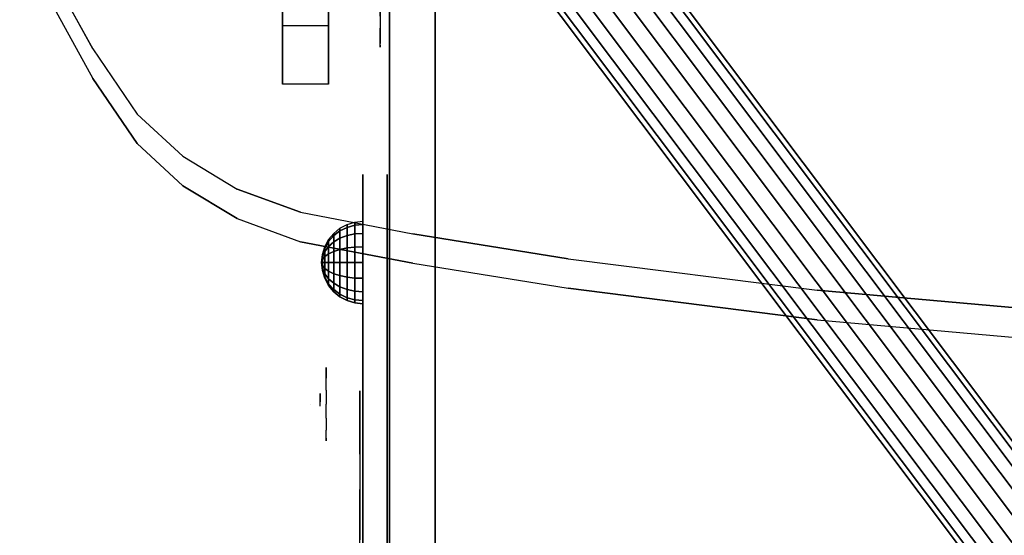
# Model space of a CAD drawing. Units: millimetres. Extents: x -4588 to 2991, y -6218 to 2467.
# Drawn here: x -2804 to -2482, y -259 to -90 of the extents above; entities that cross this region are included whole.
import ezdxf

# ---------------------------------------------------------------- set-up
doc = ezdxf.new("R2010")
doc.units = ezdxf.units.MM
doc.header["$LTSCALE"] = 0.2
doc.header["$MEASUREMENT"] = 0
doc.header["$PDMODE"] = 1
for name, color, linetype in [('GLASS', 7, 'Continuous'), ('HAGS-FOUND', 8, 'Continuous'), ('HAGS2', 7, 'Continuous'), ('HAGS4', 7, 'Continuous'), ('HPL- SpectYel', 2, 'Continuous'), ('HPL-Black', 250, 'Continuous'), ('HPL-Café-3020', 41, 'Continuous'), ('HPL-FB', 16, 'Continuous'), ('HPL-VibGray', 8, 'Continuous'), ('HPL-White', 7, 'Continuous'), ('PL-Black', 250, 'Continuous'), ('PL-Red', 10, 'Continuous'), ('PL-White', 255, 'Continuous'), ('ST-Gray-3500', 9, 'Continuous'), ('UM FB', 26, 'Continuous')]:
    doc.layers.add(name, color=color, linetype=linetype)
doc.layers.add('HAGS-Dim Plan', color=7, linetype='Continuous', lineweight=100)
doc.styles.add('ATT', font='txt.shx')
doc.styles.get("Standard").update_dxf_attribs({"font": 'g13f12d.shx', "height": 300})
doc.dimstyles.new('HAGS - Dim Plan', dxfattribs={"dimtxt": 300, "dimasz": 200, "dimexe": 0.18, "dimexo": 0.0625, "dimgap": 150, "dimtad": 0, "dimlfac": 0.001, "dimrnd": 0.05, "dimzin": 1, "dimdsep": 46, "dimtxsty": 'Standard', "dimblk": 'HAGS - Dim Plan arrow', "dimcen": 0.1, "dimse1": 1, "dimse2": 1, "dimclrd": 1, "dimadec": 0, "dimazin": 0, "dimtfac": 1, "dimtofl": 0, "dimtmove": 0, "dimatfit": 3, "dimfxl": 1, "dimtolj": 1, "dimtzin": 0, "dimarcsym": 0})

# ---------------------------------------------------------------- blocks, each defined once
blk = doc.blocks.new('62091211')
at = {"layer": 'HAGS-FOUND'}
for points in [[(0, 15.59, -401.23), (1000, 15.59, -401.23), (1000, 17.28, -396.02), (0, 17.28, -396.02)], [(1000, 17.28, -396.02), (0, 17.28, -396.02), (0, 17.28, -390.55), (1000, 17.28, -390.55)], [(0, 17.28, -390.55), (1000, 17.28, -390.55), (1000, 15.59, -385.34), (0, 15.59, -385.34)], [(1000, 12.37, -405.66), (0, 12.37, -405.66), (0, 15.59, -401.23), (1000, 15.59, -401.23)], [(1000, 15.59, -385.34), (0, 15.59, -385.34), (0, 12.37, -380.91), (1000, 12.37, -380.91)], [(0, 7.94, -408.88), (1000, 7.94, -408.88), (1000, 12.37, -405.66), (0, 12.37, -405.66)], [(0, 12.37, -380.91), (1000, 12.37, -380.91), (1000, 7.94, -377.69), (0, 7.94, -377.69)], [(1000, 2.74, -410.57), (0, 2.74, -410.57), (0, 7.94, -408.88), (1000, 7.94, -408.88)], [(1000, 7.94, -377.69), (0, 7.94, -377.69), (0, 2.74, -376), (1000, 2.74, -376)], [(0, 2.74, -376), (1000, 2.74, -376), (1000, -2.74, -376), (0, -2.74, -376)], [(0, -2.74, -410.57), (1000, -2.74, -410.57), (1000, 2.74, -410.57), (0, 2.74, -410.57)], [(1000, -2.74, -376), (0, -2.74, -376), (0, -7.94, -377.69), (1000, -7.94, -377.69)], [(1000, -7.94, -408.88), (0, -7.94, -408.88), (0, -2.74, -410.57), (1000, -2.74, -410.57)], [(0, -7.94, -377.69), (1000, -7.94, -377.69), (1000, -12.37, -380.91), (0, -12.37, -380.91)], [(0, -12.37, -405.66), (1000, -12.37, -405.66), (1000, -7.94, -408.88), (0, -7.94, -408.88)], [(1000, -12.37, -380.91), (0, -12.37, -380.91), (0, -15.59, -385.34), (1000, -15.59, -385.34)], [(1000, -15.59, -401.23), (0, -15.59, -401.23), (0, -12.37, -405.66), (1000, -12.37, -405.66)], [(0, -15.59, -385.34), (1000, -15.59, -385.34), (1000, -17.28, -390.55), (0, -17.28, -390.55)], [(0, -17.28, -396.02), (1000, -17.28, -396.02), (1000, -15.59, -401.23), (0, -15.59, -401.23)], [(1000, -17.28, -390.55), (0, -17.28, -390.55), (0, -17.28, -396.02), (1000, -17.28, -396.02)]]:
    blk.add_3dface(points, dxfattribs=at)
blk = doc.blocks.new('8046220')
at = {"layer": 'HPL-Black', "invisible_edges": 9}
for points in [[(324.32, 330.16, 313.03), (-55.89, 803.13, -6.01), (-86.55, 791.88, -31.74), (-109.53, 779.12, -51.01)], [(324.32, 330.16, 313.03), (-109.53, 779.12, -51.01), (-130.87, 764.64, -68.92), (-144.71, 749.65, -80.53)], [(324.32, 330.16, 313.03), (-144.71, 749.65, -80.53), (-155.44, 731.9, -89.54), (-163.05, 711.18, -95.93)], [(324.32, 330.16, 313.03), (-163.05, 711.18, -95.93), (-170.11, 674.32, -101.85), (-178.26, 623.47, -108.69)], [(324.32, 330.16, 313.03), (-178.26, 623.47, -108.69), (-188.57, 541.85, -117.33), (-194.47, 475.47, -122.29)]]:
    blk.add_3dface(points, dxfattribs=at)
at = {"layer": 'HPL-VibGray', "invisible_edges": 8}
for points in [[(336.65, 717, 303.7), (-111.49, 717, -72.33), (-92.2, 717, -95.31), (-29.97, 717, -95.31)], [(336.65, 702, 303.7), (-111.49, 702, -72.33), (-92.2, 702, -95.31), (-29.97, 702, -95.31)]]:
    blk.add_3dface(points, dxfattribs=at)
at = {"layer": 'HPL-White', "invisible_edges": 9}
for points in [[(333.96, 330.16, 301.54), (-46.25, 803.13, -17.5), (-76.91, 791.88, -43.23), (-99.88, 779.12, -62.5)], [(333.96, 330.16, 301.54), (-99.88, 779.12, -62.5), (-121.23, 764.64, -80.41), (-135.06, 749.65, -92.02)], [(333.96, 330.16, 301.54), (-135.06, 749.65, -92.02), (-145.8, 731.9, -101.03), (-153.41, 711.18, -107.42)], [(333.96, 330.16, 301.54), (-153.41, 711.18, -107.42), (-160.47, 674.32, -113.34), (-168.62, 623.47, -120.18)], [(333.96, 330.16, 301.54), (-168.62, 623.47, -120.18), (-178.92, 541.85, -128.82), (-184.83, 475.47, -133.78)]]:
    blk.add_3dface(points, dxfattribs=at)
at = {"layer": 'UM FB', "invisible_edges": 5}
for points in [[(-76.91, 791.88, -43.23), (-86.55, 791.88, -31.74), (-109.53, 779.12, -51.01), (-99.88, 779.12, -62.5)], [(-109.53, 779.12, -51.01), (-99.88, 779.12, -62.5), (-121.23, 764.64, -80.41), (-130.87, 764.64, -68.92)], [(-121.23, 764.64, -80.41), (-130.87, 764.64, -68.92), (-144.71, 749.65, -80.53), (-135.06, 749.65, -92.02)], [(-144.71, 749.65, -80.53), (-135.06, 749.65, -92.02), (-145.8, 731.9, -101.03), (-155.44, 731.9, -89.54)], [(-145.8, 731.9, -101.03), (-155.44, 731.9, -89.54), (-163.05, 711.18, -95.93), (-153.41, 711.18, -107.42)], [(-163.05, 711.18, -95.93), (-153.41, 711.18, -107.42), (-160.47, 674.32, -113.34), (-170.11, 674.32, -101.85)], [(-160.47, 674.32, -113.34), (-170.11, 674.32, -101.85), (-178.26, 623.47, -108.69), (-168.62, 623.47, -120.18)], [(-178.26, 623.47, -108.69), (-168.62, 623.47, -120.18), (-178.92, 541.85, -128.82), (-188.57, 541.85, -117.33)], [(-178.92, 541.85, -128.82), (-188.57, 541.85, -117.33), (-194.47, 475.47, -122.29), (-184.83, 475.47, -133.78)]]:
    blk.add_3dface(points, dxfattribs=at)
at = {"layer": 'UM FB'}
for points in [[(336.65, 717, 303.7), (336.65, 702, 303.7), (-111.49, 702, -72.33), (-111.49, 717, -72.33)], [(-111.49, 702, -72.33), (-111.49, 717, -72.33), (-92.2, 717, -95.31), (-92.2, 702, -95.31)], [(-92.2, 717, -95.31), (-92.2, 702, -95.31), (-29.97, 702, -95.31), (-29.97, 717, -95.31)]]:
    blk.add_3dface(points, dxfattribs=at)
blk = doc.blocks.new('8046247')
at = {"layer": 'HPL-Café-3020'}
for points, invisible_edges in [([(632, 0, 80), (333.5, 0, 741.27), (35, 0, 80)], 3), ([(35, 0, 80), (182.73, 0, 752.01), (108.3, 0, 765.38), (35, 0, 784)], 1), ([(35, 0, 80), (333.5, 0, 741.27), (257.92, 0, 743.96), (182.73, 0, 752.01)], 9), ([(632, -15, 80), (333.5, -15, 741.27), (35, -15, 80), (333.5, -15, 80)], 3), ([(632, -15, 80), (333.5, -15, 741.27), (35, -15, 80)], 3), ([(35, -15, 80), (182.73, -15, 752.01), (108.3, -15, 765.38), (35, -15, 784)], 1), ([(35, -15, 80), (333.5, -15, 741.27), (257.92, -15, 743.96), (182.73, -15, 752.01)], 9)]:
    blk.add_3dface(points, dxfattribs=dict(at, invisible_edges=invisible_edges))
at = {"layer": 'HPL-FB', "color": 26}
blk.add_3dface([(632, -15, 80), (632, 0, 80), (35, 0, 80), (35, -15, 80)], dxfattribs=at)
for points, invisible_edges in [([(35, -15, 784), (35, 0, 784), (108.3, 0, 765.38), (108.3, -15, 765.38)], 4), ([(108.3, 0, 765.38), (108.3, -15, 765.38), (182.73, -15, 752.01), (182.73, 0, 752.01)], 5), ([(182.73, -15, 752.01), (182.73, 0, 752.01), (257.92, 0, 743.96), (257.92, -15, 743.96)], 5), ([(257.92, 0, 743.96), (257.92, -15, 743.96), (333.5, -15, 741.27), (333.5, 0, 741.27)], 5)]:
    blk.add_3dface(points, dxfattribs=dict(at, invisible_edges=invisible_edges))
at = {"layer": 'ST-Gray-3500'}
for points, invisible_edges in [([(77.79, -15, 771.41), (86.2, -15, 729.26), (93.13, -15, 735.76), (89.16, -15, 761.47)], 5), ([(77.79, -15, 92.59), (86.2, -15, 134.74), (93.13, -15, 128.24), (89.16, -15, 102.53)], 5), ([(93.13, -18, 735.76), (93.13, -15, 735.76), (86.2, -15, 729.26), (86.2, -18, 729.26)], 5), ([(93.13, -18, 128.24), (93.13, -15, 128.24), (86.2, -15, 134.74), (86.2, -18, 134.74)], 5), ([(93.13, -15, 735.76), (89.16, -15, 761.47), (98.14, -15, 749.32), (98.7, -15, 743.44)], 5), ([(89.16, -15, 761.47), (89.16, -18, 761.47), (98.14, -18, 749.32), (98.14, -15, 749.32)], 5), ([(93.13, -15, 128.24), (89.16, -15, 102.53), (98.14, -15, 114.68), (98.7, -15, 120.56)], 5), ([(89.16, -15, 102.53), (89.16, -18, 102.53), (98.14, -18, 114.68), (98.14, -15, 114.68)], 5), ([(98.7, -15, 743.44), (98.7, -18, 743.44), (93.13, -18, 735.76), (93.13, -15, 735.76)], 5), ([(98.7, -15, 120.56), (98.7, -18, 120.56), (93.13, -18, 128.24), (93.13, -15, 128.24)], 5), ([(98.14, -15, 749.32), (98.7, -15, 743.44), (99.37, -15, 745.42), (99.17, -15, 747.5)], 1), ([(98.14, -18, 749.32), (98.14, -15, 749.32), (99.17, -15, 747.5), (99.17, -18, 747.5)], 5), ([(98.14, -15, 114.68), (98.7, -15, 120.56), (99.37, -15, 118.58), (99.17, -15, 116.5)], 1), ([(98.14, -18, 114.68), (98.14, -15, 114.68), (99.17, -15, 116.5), (99.17, -18, 116.5)], 5), ([(99.37, -18, 745.42), (99.37, -15, 745.42), (98.7, -15, 743.44), (98.7, -18, 743.44)], 5), ([(99.37, -18, 118.58), (99.37, -15, 118.58), (98.7, -15, 120.56), (98.7, -18, 120.56)], 5), ([(99.17, -15, 747.5), (99.17, -18, 747.5), (99.37, -18, 745.42), (99.37, -15, 745.42)], 5), ([(99.17, -15, 116.5), (99.17, -18, 116.5), (99.37, -18, 118.58), (99.37, -15, 118.58)], 5), ([(77.79, -18, 771.41), (86.2, -18, 729.26), (93.13, -18, 735.76), (89.16, -18, 761.47)], 5), ([(77.79, -18, 92.59), (86.2, -18, 134.74), (93.13, -18, 128.24), (89.16, -18, 102.53)], 5), ([(93.13, -18, 735.76), (89.16, -18, 761.47), (98.14, -18, 749.32), (98.7, -18, 743.44)], 5), ([(93.13, -18, 128.24), (89.16, -18, 102.53), (98.14, -18, 114.68), (98.7, -18, 120.56)], 5), ([(98.14, -18, 749.32), (98.7, -18, 743.44), (99.37, -18, 745.42), (99.17, -18, 747.5)], 1), ([(98.14, -18, 114.68), (98.7, -18, 120.56), (99.37, -18, 118.58), (99.17, -18, 116.5)], 1)]:
    blk.add_3dface(points, dxfattribs=dict(at, invisible_edges=invisible_edges))
blk = doc.blocks.new('8013790')
at = {"layer": 'GLASS', "color": 7}
for points, invisible_edges in [([(206.78, -37.84, 420.12), (204.21, -35.73, 420.12), (205.12, -35.73, 415.52), (207.5, -37.84, 416.51)], 15), ([(207.5, -37.84, 423.74), (205.12, -35.73, 424.72), (204.21, -35.73, 420.12), (206.78, -37.84, 420.12)], 15), ([(209.55, -37.84, 426.8), (207.73, -35.73, 428.62), (205.12, -35.73, 424.72), (207.5, -37.84, 423.74)], 15), ([(207.5, -37.84, 416.51), (205.12, -35.73, 415.52), (207.73, -35.73, 411.62), (209.55, -37.84, 413.44)], 15), ([(209.72, -39.41, 420.12), (206.78, -37.84, 420.12), (207.5, -37.84, 416.51), (210.22, -39.41, 417.63)], 15), ([(210.22, -39.41, 422.61), (207.5, -37.84, 423.74), (206.78, -37.84, 420.12), (209.72, -39.41, 420.12)], 15), ([(210.22, -39.41, 417.63), (207.5, -37.84, 416.51), (209.55, -37.84, 413.44), (211.63, -39.41, 415.52)], 15), ([(211.63, -39.41, 424.72), (209.55, -37.84, 426.8), (207.5, -37.84, 423.74), (210.22, -39.41, 422.61)], 15), ([(209.55, -37.84, 413.44), (207.73, -35.73, 411.62), (211.63, -35.73, 409.02), (212.61, -37.84, 411.4)], 15), ([(212.61, -37.84, 428.85), (211.63, -35.73, 431.23), (207.73, -35.73, 428.62), (209.55, -37.84, 426.8)], 15), ([(213.74, -39.41, 426.13), (212.61, -37.84, 428.85), (209.55, -37.84, 426.8), (211.63, -39.41, 424.72)], 15), ([(211.63, -39.41, 415.52), (209.55, -37.84, 413.44), (212.61, -37.84, 411.4), (213.74, -39.41, 414.11)], 15), ([(212.61, -37.84, 411.4), (211.63, -35.73, 409.02), (216.23, -35.73, 408.1), (216.23, -37.84, 410.68)], 15), ([(216.23, -35.73, 432.14), (216.23, -37.84, 429.57), (212.61, -37.84, 428.85), (211.63, -35.73, 431.23)], 7), ([(216.23, -39.41, 426.63), (216.23, -37.84, 429.57), (212.61, -37.84, 428.85), (213.74, -39.41, 426.13)], 15), ([(213.74, -39.41, 414.11), (212.61, -37.84, 411.4), (216.23, -37.84, 410.68), (216.23, -39.41, 413.62)], 15), ([(216.23, -37.84, 410.68), (216.23, -35.73, 408.1), (220.83, -35.73, 409.02), (219.84, -37.84, 411.4)], 15), ([(219.84, -37.84, 428.85), (220.83, -35.73, 431.23), (216.23, -35.73, 432.14), (216.23, -37.84, 429.57)], 15), ([(218.72, -39.41, 426.13), (219.84, -37.84, 428.85), (216.23, -37.84, 429.57), (216.23, -39.41, 426.63)], 15), ([(216.23, -39.41, 413.62), (216.23, -37.84, 410.68), (219.84, -37.84, 411.4), (218.72, -39.41, 414.11)], 15), ([(220.83, -39.41, 424.72), (222.91, -37.84, 426.8), (219.84, -37.84, 428.85), (218.72, -39.41, 426.13)], 15), ([(218.72, -39.41, 414.11), (219.84, -37.84, 411.4), (222.91, -37.84, 413.44), (220.83, -39.41, 415.52)], 15), ([(219.84, -37.84, 411.4), (220.83, -35.73, 409.02), (224.73, -35.73, 411.62), (222.91, -37.84, 413.44)], 15), ([(222.91, -37.84, 426.8), (224.73, -35.73, 428.62), (220.83, -35.73, 431.23), (219.84, -37.84, 428.85)], 15), ([(220.83, -39.41, 415.52), (222.91, -37.84, 413.44), (224.95, -37.84, 416.51), (222.24, -39.41, 417.63)], 15), ([(222.24, -39.41, 422.61), (224.95, -37.84, 423.74), (222.91, -37.84, 426.8), (220.83, -39.41, 424.72)], 15), ([(222.24, -39.41, 417.63), (224.95, -37.84, 416.51), (225.67, -37.84, 420.12), (222.73, -39.41, 420.12)], 15), ([(222.73, -39.41, 420.12), (225.67, -37.84, 420.12), (224.95, -37.84, 423.74), (222.24, -39.41, 422.61)], 15), ([(224.95, -37.84, 423.74), (227.33, -35.73, 424.72), (224.73, -35.73, 428.62), (222.91, -37.84, 426.8)], 15), ([(222.91, -37.84, 413.44), (224.73, -35.73, 411.62), (227.33, -35.73, 415.52), (224.95, -37.84, 416.51)], 15), ([(224.95, -37.84, 416.51), (227.33, -35.73, 415.52), (228.25, -35.73, 420.12), (225.67, -37.84, 420.12)], 15), ([(225.67, -37.84, 420.12), (228.25, -35.73, 420.12), (227.33, -35.73, 424.72), (224.95, -37.84, 423.74)], 15), ([(212.91, -40.38, 420.12), (209.72, -39.41, 420.12), (210.22, -39.41, 417.63), (213.16, -40.38, 418.85)], 15), ([(213.16, -40.38, 421.39), (210.22, -39.41, 422.61), (209.72, -39.41, 420.12), (212.91, -40.38, 420.12)], 15), ([(213.16, -40.38, 418.85), (210.22, -39.41, 417.63), (211.63, -39.41, 415.52), (213.88, -40.38, 417.78)], 15), ([(213.88, -40.38, 422.47), (211.63, -39.41, 424.72), (210.22, -39.41, 422.61), (213.16, -40.38, 421.39)], 15), ([(213.88, -40.38, 417.78), (211.63, -39.41, 415.52), (213.74, -39.41, 414.11), (214.96, -40.38, 417.06)], 15), ([(214.96, -40.38, 423.19), (213.74, -39.41, 426.13), (211.63, -39.41, 424.72), (213.88, -40.38, 422.47)], 15), ([(216.23, -40.71, 420.12), (212.91, -40.38, 420.12), (213.16, -40.38, 418.85), (216.23, -40.71, 420.12)], 7), ([(216.23, -40.71, 420.12), (213.16, -40.38, 421.39), (212.91, -40.38, 420.12), (216.23, -40.71, 420.12)], 7), ([(216.23, -40.71, 420.12), (213.16, -40.38, 418.85), (213.88, -40.38, 417.78), (216.23, -40.71, 420.12)], 7), ([(216.23, -40.71, 420.12), (213.88, -40.38, 422.47), (213.16, -40.38, 421.39), (216.23, -40.71, 420.12)], 7), ([(216.23, -40.38, 423.44), (216.23, -39.41, 426.63), (213.74, -39.41, 426.13), (214.96, -40.38, 423.19)], 15), ([(214.96, -40.38, 417.06), (213.74, -39.41, 414.11), (216.23, -39.41, 413.62), (216.23, -40.38, 416.81)], 15), ([(216.23, -40.71, 420.12), (213.88, -40.38, 417.78), (214.96, -40.38, 417.06), (216.23, -40.71, 420.12)], 7), ([(216.23, -40.71, 420.12), (214.96, -40.38, 423.19), (213.88, -40.38, 422.47), (216.23, -40.71, 420.12)], 7), ([(216.23, -40.71, 420.12), (214.96, -40.38, 417.06), (216.23, -40.38, 416.81), (216.23, -40.71, 420.12)], 7), ([(216.23, -40.71, 420.12), (216.23, -40.38, 423.44), (214.96, -40.38, 423.19), (216.23, -40.71, 420.12)], 7), ([(217.5, -40.38, 423.19), (218.72, -39.41, 426.13), (216.23, -39.41, 426.63), (216.23, -40.38, 423.44)], 15), ([(216.23, -40.38, 416.81), (216.23, -39.41, 413.62), (218.72, -39.41, 414.11), (217.5, -40.38, 417.06)], 15), ([(216.23, -40.71, 420.12), (216.23, -40.38, 416.81), (217.5, -40.38, 417.06), (216.23, -40.71, 420.12)], 7), ([(216.23, -40.71, 420.12), (217.5, -40.38, 417.06), (218.57, -40.38, 417.78), (216.23, -40.71, 420.12)], 7), ([(216.23, -40.71, 420.12), (218.57, -40.38, 417.78), (219.29, -40.38, 418.85), (216.23, -40.71, 420.12)], 7), ([(216.23, -40.71, 420.12), (219.29, -40.38, 418.85), (219.54, -40.38, 420.12), (216.23, -40.71, 420.12)], 7), ([(216.23, -40.71, 420.12), (219.54, -40.38, 420.12), (219.29, -40.38, 421.39), (216.23, -40.71, 420.12)], 7), ([(216.23, -40.71, 420.12), (219.29, -40.38, 421.39), (218.57, -40.38, 422.47), (216.23, -40.71, 420.12)], 7), ([(216.23, -40.71, 420.12), (218.57, -40.38, 422.47), (217.5, -40.38, 423.19), (216.23, -40.71, 420.12)], 7), ([(216.23, -40.71, 420.12), (217.5, -40.38, 423.19), (216.23, -40.38, 423.44), (216.23, -40.71, 420.12)], 7), ([(217.5, -40.38, 417.06), (218.72, -39.41, 414.11), (220.83, -39.41, 415.52), (218.57, -40.38, 417.78)], 15), ([(218.57, -40.38, 422.47), (220.83, -39.41, 424.72), (218.72, -39.41, 426.13), (217.5, -40.38, 423.19)], 15), ([(218.57, -40.38, 417.78), (220.83, -39.41, 415.52), (222.24, -39.41, 417.63), (219.29, -40.38, 418.85)], 15), ([(219.29, -40.38, 421.39), (222.24, -39.41, 422.61), (220.83, -39.41, 424.72), (218.57, -40.38, 422.47)], 15), ([(219.29, -40.38, 418.85), (222.24, -39.41, 417.63), (222.73, -39.41, 420.12), (219.54, -40.38, 420.12)], 15), ([(219.54, -40.38, 420.12), (222.73, -39.41, 420.12), (222.24, -39.41, 422.61), (219.29, -40.38, 421.39)], 15)]:
    blk.add_3dface(points, dxfattribs=dict(at, invisible_edges=invisible_edges))
at = {"layer": 'HPL- SpectYel'}
for points, invisible_edges in [([(149.16, -23.71, 421.73), (141.39, -23.71, 409.47), (140.99, -23.71, 391.84), (148.45, -23.71, 378.99)], 8), ([(148.45, -23.71, 378.99), (149.16, -23.71, 421.73), (178.6, -23.71, 443.67), (157.93, -23.71, 372.48)], 5), ([(178.6, -23.71, 443.67), (157.93, -23.71, 372.48), (169.86, -23.71, 370.01), (178.6, -23.71, 443.67)], 5), ([(178.6, -23.71, 443.67), (169.86, -23.71, 370.01), (472.12, -23.71, 370.01), (224.2, -23.71, 472.17)], 5), ([(472.12, -23.71, 370.01), (224.2, -23.71, 472.17), (274.12, -23.71, 497.14), (486.13, -23.71, 371.82)], 5)]:
    blk.add_3dface(points, dxfattribs=dict(at, invisible_edges=invisible_edges))
at = {"layer": 'HPL-FB', "color": 1, "extrusion": (0, -1, 0)}
for elevation in [15.71, 23.71]:
    blk.add_lwpolyline([(169.86, 370.01), (472.12, 370.01), (486.13, 371.82), (501.8, 378.7), (513.71, 389.01), (523.39, 405.08), (527.12, 425.01), (527.12, 516.25), (524.97, 527.4), (511.38, 542.65), (494.4, 546.2), (477.63, 545.58), (429.6, 541.07), (374.67, 530.87), (323.74, 516.36), (274.12, 497.14), (224.2, 472.17), (178.6, 443.67), (149.16, 421.73), (141.39, 409.47), (140.99, 391.84), (148.45, 378.99), (157.93, 372.48)], close=True, dxfattribs=dict(at, elevation=elevation))
at = {"layer": 'HPL-FB'}
for points, invisible_edges in [([(140.99, -15.71, 391.84), (140.99, -23.71, 391.84), (141.39, -23.71, 409.47), (141.39, -15.71, 409.47)], 5), ([(148.45, -23.71, 378.99), (148.45, -15.71, 378.99), (140.99, -15.71, 391.84), (140.99, -23.71, 391.84)], 5), ([(141.39, -23.71, 409.47), (141.39, -15.71, 409.47), (149.16, -15.71, 421.73), (149.16, -23.71, 421.73)], 5), ([(157.93, -15.71, 372.48), (157.93, -23.71, 372.48), (148.45, -23.71, 378.99), (148.45, -15.71, 378.99)], 5), ([(149.16, -15.71, 421.73), (149.16, -23.71, 421.73), (178.6, -23.71, 443.67), (178.6, -15.71, 443.67)], 5), ([(169.86, -23.71, 370.01), (169.86, -15.71, 370.01), (157.93, -15.71, 372.48), (157.93, -23.71, 372.48)], 5), ([(169.86, -15.71, 370.01), (169.86, -23.71, 370.01), (472.12, -23.71, 370.01), (472.12, -15.71, 370.01)], 5), ([(178.6, -23.71, 443.67), (178.6, -15.71, 443.67), (224.2, -15.71, 472.17), (224.2, -23.71, 472.17)], 5), ([(224.2, -15.71, 472.17), (224.2, -23.71, 472.17), (274.12, -23.71, 497.14), (274.12, -15.71, 497.14)], 5), ([(209.26, -23.71, 394.32), (210.59, -23.71, 392.98), (212.66, -23.71, 394.93), (214.48, -23.71, 398.94)], 4), ([(211.89, -24.71, 419.83), (215.02, -24.71, 415.93), (244.15, -24.71, 437.37), (232.63, -24.71, 435.48)], 4), ([(214.48, -23.71, 398.94), (214.48, -23.71, 380.59), (212.66, -23.71, 380.46), (212.66, -23.71, 394.93)], 8), ([(244.15, -24.71, 437.37), (232.63, -24.71, 435.48), (260.67, -24.71, 453.79), (274.9, -24.71, 456.25)], 5)]:
    blk.add_3dface(points, dxfattribs=dict(at, invisible_edges=invisible_edges))
at = {"layer": 'PL-Black'}
for points, invisible_edges in [([(212.7, -37.69, 423.75), (213.78, -37.69, 422.67), (215.46, -37.69, 424.24), (216.93, -37.69, 427.49)], 4), ([(216.93, -37.69, 427.49), (216.93, -37.69, 412.63), (215.46, -37.69, 412.53), (215.46, -37.69, 424.24)], 8)]:
    blk.add_3dface(points, dxfattribs=dict(at, invisible_edges=invisible_edges))
at = {"layer": 'PL-Red'}
for points, invisible_edges in [([(200.82, -27.02, 426.5), (200.52, -23.71, 426.63), (199.23, -23.71, 420.12), (199.55, -27.02, 420.12)], 13), ([(199.55, -27.02, 420.12), (199.23, -23.71, 420.12), (200.52, -23.71, 413.62), (200.82, -27.02, 413.74)], 13), ([(200.82, -27.02, 413.74), (200.52, -23.71, 413.62), (204.21, -23.71, 408.1), (204.44, -27.02, 408.33)], 13), ([(204.44, -27.02, 431.91), (204.21, -23.71, 432.14), (200.52, -23.71, 426.63), (200.82, -27.02, 426.5)], 13), ([(204.44, -27.02, 408.33), (204.21, -23.71, 408.1), (209.72, -23.71, 404.42), (209.85, -27.02, 404.72)], 13), ([(209.85, -27.02, 435.53), (209.72, -23.71, 435.83), (204.21, -23.71, 432.14), (204.44, -27.02, 431.91)], 13), ([(209.85, -27.02, 404.72), (209.72, -23.71, 404.42), (216.23, -23.71, 403.12), (216.23, -27.02, 403.45)], 13), ([(216.23, -27.02, 436.8), (216.23, -23.71, 437.12), (209.72, -23.71, 435.83), (209.85, -27.02, 435.53)], 13), ([(216.23, -27.02, 403.45), (216.23, -23.71, 403.12), (222.73, -23.71, 404.42), (222.61, -27.02, 404.72)], 13), ([(222.61, -27.02, 435.53), (222.73, -23.71, 435.83), (216.23, -23.71, 437.12), (216.23, -27.02, 436.8)], 13), ([(222.61, -27.02, 404.72), (222.73, -23.71, 404.42), (228.25, -23.71, 408.1), (228.02, -27.02, 408.33)], 13), ([(228.02, -27.02, 431.91), (228.25, -23.71, 432.14), (222.73, -23.71, 435.83), (222.61, -27.02, 435.53)], 13), ([(228.02, -27.02, 408.33), (228.25, -23.71, 408.1), (231.93, -23.71, 413.62), (231.63, -27.02, 413.74)], 13), ([(231.63, -27.02, 426.5), (231.93, -23.71, 426.63), (228.25, -23.71, 432.14), (228.02, -27.02, 431.91)], 13), ([(232.9, -27.02, 420.12), (233.23, -23.71, 420.12), (231.93, -23.71, 426.63), (231.63, -27.02, 426.5)], 13), ([(231.63, -27.02, 413.74), (231.93, -23.71, 413.62), (233.23, -23.71, 420.12), (232.9, -27.02, 420.12)], 13), ([(201.72, -30.21, 426.13), (200.82, -27.02, 426.5), (199.55, -27.02, 420.12), (200.52, -30.21, 420.12)], 15), ([(200.52, -30.21, 420.12), (199.55, -27.02, 420.12), (200.82, -27.02, 413.74), (201.72, -30.21, 414.11)], 15), ([(201.72, -30.21, 414.11), (200.82, -27.02, 413.74), (204.44, -27.02, 408.33), (205.12, -30.21, 409.02)], 15), ([(205.12, -30.21, 431.23), (204.44, -27.02, 431.91), (200.82, -27.02, 426.5), (201.72, -30.21, 426.13)], 15), ([(205.12, -30.21, 409.02), (204.44, -27.02, 408.33), (209.85, -27.02, 404.72), (210.22, -30.21, 405.61)], 15), ([(210.22, -30.21, 434.63), (209.85, -27.02, 435.53), (204.44, -27.02, 431.91), (205.12, -30.21, 431.23)], 15), ([(210.22, -30.21, 405.61), (209.85, -27.02, 404.72), (216.23, -27.02, 403.45), (216.23, -30.21, 404.42)], 15), ([(216.23, -30.21, 435.83), (216.23, -27.02, 436.8), (209.85, -27.02, 435.53), (210.22, -30.21, 434.63)], 15), ([(216.23, -30.21, 404.42), (216.23, -27.02, 403.45), (222.61, -27.02, 404.72), (222.24, -30.21, 405.61)], 15), ([(222.24, -30.21, 434.63), (222.61, -27.02, 435.53), (216.23, -27.02, 436.8), (216.23, -30.21, 435.83)], 15), ([(222.24, -30.21, 405.61), (222.61, -27.02, 404.72), (228.02, -27.02, 408.33), (227.33, -30.21, 409.02)], 15), ([(227.33, -30.21, 431.23), (228.02, -27.02, 431.91), (222.61, -27.02, 435.53), (222.24, -30.21, 434.63)], 15), ([(227.33, -30.21, 409.02), (228.02, -27.02, 408.33), (231.63, -27.02, 413.74), (230.74, -30.21, 414.11)], 15), ([(230.74, -30.21, 426.13), (231.63, -27.02, 426.5), (228.02, -27.02, 431.91), (227.33, -30.21, 431.23)], 15), ([(231.93, -30.21, 420.12), (232.9, -27.02, 420.12), (231.63, -27.02, 426.5), (230.74, -30.21, 426.13)], 15), ([(230.74, -30.21, 414.11), (231.63, -27.02, 413.74), (232.9, -27.02, 420.12), (231.93, -30.21, 420.12)], 15), ([(203.17, -33.15, 425.53), (201.72, -30.21, 426.13), (200.52, -30.21, 420.12), (202.09, -33.15, 420.12)], 15), ([(202.09, -33.15, 420.12), (200.52, -30.21, 420.12), (201.72, -30.21, 414.11), (203.17, -33.15, 414.71)], 15), ([(203.17, -33.15, 414.71), (201.72, -30.21, 414.11), (205.12, -30.21, 409.02), (206.23, -33.15, 410.13)], 15), ([(206.23, -33.15, 430.12), (205.12, -30.21, 431.23), (201.72, -30.21, 426.13), (203.17, -33.15, 425.53)], 15), ([(210.82, -33.15, 433.18), (210.22, -30.21, 434.63), (205.12, -30.21, 431.23), (206.23, -33.15, 430.12)], 15), ([(206.23, -33.15, 410.13), (205.12, -30.21, 409.02), (210.22, -30.21, 405.61), (210.82, -33.15, 407.06)], 15), ([(210.82, -33.15, 407.06), (210.22, -30.21, 405.61), (216.23, -30.21, 404.42), (216.23, -33.15, 405.99)], 15), ([(216.23, -33.15, 434.26), (216.23, -30.21, 435.83), (210.22, -30.21, 434.63), (210.82, -33.15, 433.18)], 15), ([(216.23, -33.15, 405.99), (216.23, -30.21, 404.42), (222.24, -30.21, 405.61), (221.64, -33.15, 407.06)], 15), ([(221.64, -33.15, 433.18), (222.24, -30.21, 434.63), (216.23, -30.21, 435.83), (216.23, -33.15, 434.26)], 15), ([(226.22, -33.15, 430.12), (227.33, -30.21, 431.23), (222.24, -30.21, 434.63), (221.64, -33.15, 433.18)], 15), ([(221.64, -33.15, 407.06), (222.24, -30.21, 405.61), (227.33, -30.21, 409.02), (226.22, -33.15, 410.13)], 15), ([(226.22, -33.15, 410.13), (227.33, -30.21, 409.02), (230.74, -30.21, 414.11), (229.29, -33.15, 414.71)], 15), ([(229.29, -33.15, 425.53), (230.74, -30.21, 426.13), (227.33, -30.21, 431.23), (226.22, -33.15, 430.12)], 15), ([(230.36, -33.15, 420.12), (231.93, -30.21, 420.12), (230.74, -30.21, 426.13), (229.29, -33.15, 425.53)], 15), ([(229.29, -33.15, 414.71), (230.74, -30.21, 414.11), (231.93, -30.21, 420.12), (230.36, -33.15, 420.12)], 15), ([(205.12, -35.73, 424.72), (203.17, -33.15, 425.53), (202.09, -33.15, 420.12), (204.21, -35.73, 420.12)], 15), ([(204.21, -35.73, 420.12), (202.09, -33.15, 420.12), (203.17, -33.15, 414.71), (205.12, -35.73, 415.52)], 15), ([(205.12, -35.73, 415.52), (203.17, -33.15, 414.71), (206.23, -33.15, 410.13), (207.73, -35.73, 411.62)], 15), ([(207.73, -35.73, 428.62), (206.23, -33.15, 430.12), (203.17, -33.15, 425.53), (205.12, -35.73, 424.72)], 15), ([(207.73, -35.73, 411.62), (206.23, -33.15, 410.13), (210.82, -33.15, 407.06), (211.63, -35.73, 409.02)], 15), ([(211.63, -35.73, 431.23), (210.82, -33.15, 433.18), (206.23, -33.15, 430.12), (207.73, -35.73, 428.62)], 15), ([(216.23, -35.73, 432.14), (216.23, -33.15, 434.26), (210.82, -33.15, 433.18), (211.63, -35.73, 431.23)], 15), ([(211.63, -35.73, 409.02), (210.82, -33.15, 407.06), (216.23, -33.15, 405.99), (216.23, -35.73, 408.1)], 15), ([(220.83, -35.73, 431.23), (221.64, -33.15, 433.18), (216.23, -33.15, 434.26), (216.23, -35.73, 432.14)], 15), ([(216.23, -35.73, 408.1), (216.23, -33.15, 405.99), (221.64, -33.15, 407.06), (220.83, -35.73, 409.02)], 15), ([(220.83, -35.73, 409.02), (221.64, -33.15, 407.06), (226.22, -33.15, 410.13), (224.73, -35.73, 411.62)], 15), ([(224.73, -35.73, 428.62), (226.22, -33.15, 430.12), (221.64, -33.15, 433.18), (220.83, -35.73, 431.23)], 15), ([(224.73, -35.73, 411.62), (226.22, -33.15, 410.13), (229.29, -33.15, 414.71), (227.33, -35.73, 415.52)], 15), ([(227.33, -35.73, 424.72), (229.29, -33.15, 425.53), (226.22, -33.15, 430.12), (224.73, -35.73, 428.62)], 15), ([(228.25, -35.73, 420.12), (230.36, -33.15, 420.12), (229.29, -33.15, 425.53), (227.33, -35.73, 424.72)], 15), ([(227.33, -35.73, 415.52), (229.29, -33.15, 414.71), (230.36, -33.15, 420.12), (228.25, -35.73, 420.12)], 15)]:
    blk.add_3dface(points, dxfattribs=dict(at, invisible_edges=invisible_edges))
at = {"layer": 'PL-White'}
for points, invisible_edges in [([(207.73, -35.73, 428.62), (205.12, -35.73, 424.72), (204.21, -35.73, 420.12), (205.12, -35.73, 415.52)], 8), ([(207.73, -35.73, 428.62), (205.12, -35.73, 415.52), (207.73, -35.73, 411.62), (211.63, -35.73, 431.23)], 5), ([(207.73, -35.73, 411.62), (211.63, -35.73, 431.23), (216.23, -35.73, 432.14), (211.63, -35.73, 409.02)], 7), ([(216.23, -35.73, 432.14), (211.63, -35.73, 409.02), (216.23, -35.73, 408.1), (220.83, -35.73, 431.23)], 5), ([(216.23, -35.73, 408.1), (220.83, -35.73, 431.23), (224.73, -35.73, 428.62), (220.83, -35.73, 409.02)], 5), ([(224.73, -35.73, 428.62), (220.83, -35.73, 409.02), (224.73, -35.73, 411.62), (227.33, -35.73, 424.72)], 5), ([(224.73, -35.73, 411.62), (227.33, -35.73, 424.72), (228.25, -35.73, 420.12), (227.33, -35.73, 415.52)], 1)]:
    blk.add_3dface(points, dxfattribs=dict(at, invisible_edges=invisible_edges))
at = {"style": 'ATT', "flags": 3}
blk.add_attdef('ARTNR', (0, 0), '', height=10, dxfattribs=at)
at = {"layer": 'PL-Black'}
mesh = blk.add_polymesh((16, 9), dxfattribs=dict(at, m_close=True))
for k, corner in enumerate([(169.85, -37.21, 401.47), (167.22, -36.95, 401.47), (164.69, -36.18, 401.47), (162.35, -34.93, 401.47), (160.31, -33.25, 401.47), (158.63, -31.21, 401.47), (157.38, -28.87, 401.47), (156.61, -26.34, 401.47), (156.35, -23.71, 401.47), (169.85, -37.21, 401.47), (167.42, -36.95, 400.46), (165.08, -36.18, 399.49), (162.92, -34.93, 398.6), (161.03, -33.25, 397.81), (159.48, -31.21, 397.17), (158.33, -28.87, 396.69), (157.62, -26.34, 396.4), (157.38, -23.71, 396.3), (169.85, -37.21, 401.47), (167.99, -36.95, 399.6), (166.2, -36.18, 397.81), (164.55, -34.93, 396.16), (163.1, -33.25, 394.72), (161.91, -31.21, 393.53), (161.03, -28.87, 392.65), (160.49, -26.34, 392.1), (160.31, -23.71, 391.92), (169.85, -37.21, 401.47), (168.84, -36.95, 399.03), (167.87, -36.18, 396.69), (166.98, -34.93, 394.54), (166.2, -33.25, 392.65), (165.56, -31.21, 391.1), (165.08, -28.87, 389.94), (164.78, -26.34, 389.23), (164.69, -23.71, 388.99), (169.85, -37.21, 401.47), (169.85, -36.95, 398.83), (169.85, -36.18, 396.3), (169.85, -34.93, 393.97), (169.85, -33.25, 391.92), (169.85, -31.21, 390.24), (169.85, -28.87, 388.99), (169.85, -26.34, 388.23), (169.85, -23.71, 387.97), (169.85, -37.21, 401.47), (170.86, -36.95, 399.03), (171.83, -36.18, 396.69), (172.72, -34.93, 394.54), (173.5, -33.25, 392.65), (174.15, -31.21, 391.1), (174.62, -28.87, 389.94), (174.92, -26.34, 389.23), (175.02, -23.71, 388.99), (169.85, -37.21, 401.47), (171.71, -36.95, 399.6), (173.5, -36.18, 397.81), (175.15, -34.93, 396.16), (176.6, -33.25, 394.72), (177.79, -31.21, 393.53), (178.67, -28.87, 392.65), (179.21, -26.34, 392.1), (179.4, -23.71, 391.92), (169.85, -37.21, 401.47), (172.28, -36.95, 400.46), (174.62, -36.18, 399.49), (176.78, -34.93, 398.6), (178.67, -33.25, 397.81), (180.22, -31.21, 397.17), (181.37, -28.87, 396.69), (182.08, -26.34, 396.4), (182.32, -23.71, 396.3), (169.85, -37.21, 401.47), (172.49, -36.95, 401.47), (175.02, -36.18, 401.47), (177.35, -34.93, 401.47), (179.4, -33.25, 401.47), (181.08, -31.21, 401.47), (182.32, -28.87, 401.47), (183.09, -26.34, 401.47), (183.35, -23.71, 401.47), (169.85, -37.21, 401.47), (172.28, -36.95, 402.47), (174.62, -36.18, 403.44), (176.78, -34.93, 404.34), (178.67, -33.25, 405.12), (180.22, -31.21, 405.76), (181.37, -28.87, 406.24), (182.08, -26.34, 406.53), (182.32, -23.71, 406.63), (169.85, -37.21, 401.47), (171.71, -36.95, 403.33), (173.5, -36.18, 405.12), (175.15, -34.93, 406.77), (176.6, -33.25, 408.22), (177.79, -31.21, 409.4), (178.67, -28.87, 410.29), (179.21, -26.34, 410.83), (179.4, -23.71, 411.01), (169.85, -37.21, 401.47), (170.86, -36.95, 403.9), (171.83, -36.18, 406.24), (172.72, -34.93, 408.4), (173.5, -33.25, 410.29), (174.15, -31.21, 411.84), (174.62, -28.87, 412.99), (174.92, -26.34, 413.7), (175.02, -23.71, 413.94), (169.85, -37.21, 401.47), (169.85, -36.95, 404.1), (169.85, -36.18, 406.63), (169.85, -34.93, 408.97), (169.85, -33.25, 411.01), (169.85, -31.21, 412.69), (169.85, -28.87, 413.94), (169.85, -26.34, 414.71), (169.85, -23.71, 414.97), (169.85, -37.21, 401.47), (168.84, -36.95, 403.9), (167.87, -36.18, 406.24), (166.98, -34.93, 408.4), (166.2, -33.25, 410.29), (165.56, -31.21, 411.84), (165.08, -28.87, 412.99), (164.78, -26.34, 413.7), (164.69, -23.71, 413.94), (169.85, -37.21, 401.47), (167.99, -36.95, 403.33), (166.2, -36.18, 405.12), (164.55, -34.93, 406.77), (163.1, -33.25, 408.22), (161.91, -31.21, 409.4), (161.03, -28.87, 410.29), (160.49, -26.34, 410.83), (160.31, -23.71, 411.01), (169.85, -37.21, 401.47), (167.42, -36.95, 402.47), (165.08, -36.18, 403.44), (162.92, -34.93, 404.34), (161.03, -33.25, 405.12), (159.48, -31.21, 405.76), (158.33, -28.87, 406.24), (157.62, -26.34, 406.53), (157.38, -23.71, 406.63)]):
    mesh.set_mesh_vertex(divmod(k, 9), corner)
blk = doc.blocks.new('HAGS - Dim Plan arrow')
at = {"color": 1, "lineweight": 0}
blk.add_lwpolyline([(0, 0, 0, 0.35, 0), (-1, 0, 0.015, 0.015, 0)], format="xyseb", dxfattribs=at)
blk = doc.blocks.new('*D44')
at = {"layer": 'Defpoints', "color": 0, "transparency": 16777216}
for p in [(-2650.5, 2466.85), (-999.2, -4590.46), (2794.33, -4590.46)]:
    blk.add_point(p, dxfattribs=at)
at = {"layer": 'HAGS-Dim Plan', "color": 1, "lineweight": -2, "transparency": 16777216}
for p, q in [((2794.33, 2266.85), (2794.33, -588.8)), ((2794.33, -4390.46), (2794.33, -1799.67))]:
    blk.add_line(p, q, dxfattribs=at)
at = {"layer": 'HAGS-Dim Plan', "color": 1, "lineweight": -2, "transparency": 16777216, "xscale": 200, "yscale": 200, "zscale": 200}
for p, rotation in [((2794.33, 2466.85), 90), ((2794.33, -4590.46), 270)]:
    blk.add_blockref('HAGS - Dim Plan arrow', p, dxfattribs=dict(at, rotation=rotation))
at = {"layer": 'HAGS-Dim Plan', "color": 0, "transparency": 16777216, "insert": (2794.33, -1194.23), "char_height": 300, "attachment_point": 5, "rotation": 90}
blk.add_mtext('\\A1;7.05m', dxfattribs=at)
blk = doc.blocks.new('*D46')
at = {"layer": 'Defpoints', "color": 0, "transparency": 16777216}
for p in [(-2666.1, 966.42, 606.69), (2264.86, 966.42), (-1273.4, -3090.46, 118.22)]:
    blk.add_point(p, dxfattribs=at)
at = {"layer": 'HAGS-Dim Plan', "color": 1, "lineweight": -2, "transparency": 16777216}
for p, q in [((2264.86, 766.42), (2264.86, -570.38)), ((2264.86, -2890.46), (2264.86, -1811.25))]:
    blk.add_line(p, q, dxfattribs=at)
at = {"layer": 'HAGS-Dim Plan', "color": 1, "lineweight": -2, "transparency": 16777216, "xscale": 200, "yscale": 200, "zscale": 200}
for p, rotation in [((2264.86, 966.42), 90), ((2264.86, -3090.46), 270)]:
    blk.add_blockref('HAGS - Dim Plan arrow', p, dxfattribs=dict(at, rotation=rotation))
at = {"layer": 'HAGS-Dim Plan', "color": 0, "transparency": 16777216, "insert": (2264.86, -1190.81), "char_height": 300, "attachment_point": 5, "rotation": 90}
blk.add_mtext('\\A1;4.05m', dxfattribs=at)

msp = doc.modelspace()

# ---------------------------------------------------------------- block references
at = {"layer": 'HAGS2', "rotation": 270}
msp.add_blockref('8046247', (-2668, 0, 240), dxfattribs=at)
at = {"layer": 'HAGS4'}
for name, p, rotation in [('8046220', (-2001, 0, 1332), 89.99999999999993), ('62091211', (-2168.873, -669.411), 126.9370723927095), ('8013790', (-2668, 0, 240), 270)]:
    msp.add_blockref(name, p, dxfattribs=dict(at, rotation=rotation))

# ---------------------------------------------------------------- dimensions: what is measured, and where the dimension line sits
at = {"layer": 'HAGS-Dim Plan'}
for base, p1, p2, picture, middle in [((2794.333, -4590.464), (-2650.497, 2466.85), (-999.196, -4590.464), '*D44', (2794.333, -1194.234)), ((2264.859, 966.419), (-1273.396, -3090.464, 118.216), (-2666.099, 966.419, 606.69), '*D46', (2264.859, -1190.815))]:
    dim = msp.add_linear_dim(base=base, p1=p1, p2=p2, angle=270, dimstyle='HAGS - Dim Plan', override={"dimpost": 'm'}, dxfattribs=at)
    dim.commit()
    dim.dimension.update_dxf_attribs({"geometry": picture, "text_midpoint": middle, "dimtype": 160})

doc.saveas('drawing.dxf')
